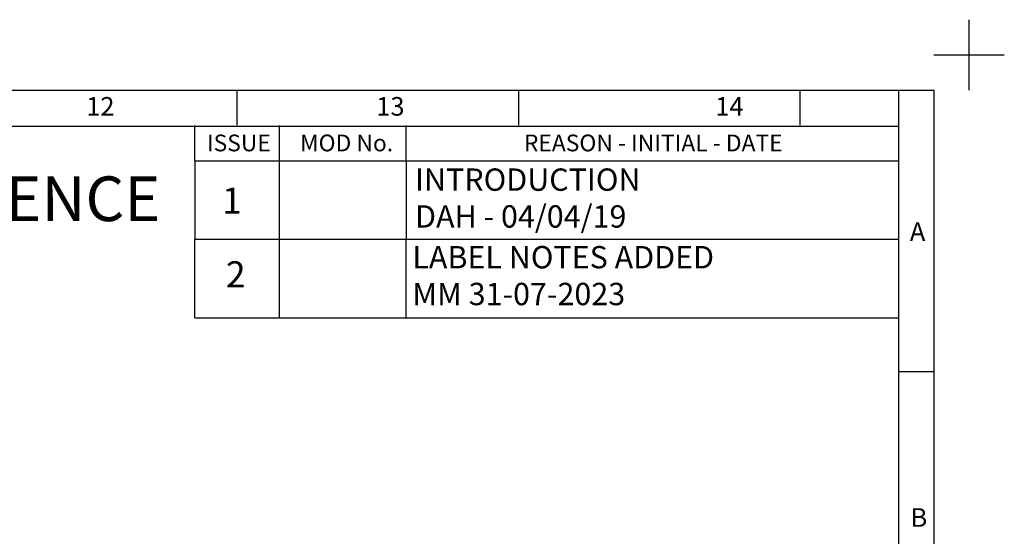
# Model space of a CAD drawing. Units: millimetres. Extents: x -5 to 599, y -5 to 425.
# Drawn here: x 459 to 599, y 352 to 425 of the extents above; entities that cross this region are included whole.
import ezdxf

# ---------------------------------------------------------------- set-up
doc = ezdxf.new("R2010")
doc.units = ezdxf.units.MM
doc.layers.add('BORDER', color=7, linetype='Continuous', lineweight=25)
doc.layers.add('DIMENSIONS', color=7, linetype='Continuous')
doc.styles.add('SLDTEXTSTYLE0', font='GOTHICB.TTF', dxfattribs={"width": 0.913})
doc.styles.add('SLDTEXTSTYLE1', font='GOTHIC.TTF', dxfattribs={"width": 0.913})
doc.styles.add('SLDTEXTSTYLE2', font='TIMES.TTF', dxfattribs={"width": 0.744415})

msp = doc.modelspace()

# ---------------------------------------------------------------- linework, layer by layer
at = {"layer": 'BORDER', "color": 0}
for p, q in [((594, 415.001), (594, 425.001)), ((589, 420.001), (599, 420.001)), ((4.999, 415.001), (589.042, 415.001)), ((489.999, 410.001), (489.999, 415.001)), ((529.999, 410.001), (529.999, 415.001)), ((569.999, 410.001), (569.999, 415.001)), ((584, 9.998), (584, 415.001)), ((589.042, 9.998), (589.042, 415.001)), ((483.999, 404.954), (483.999, 409.954)), ((495.999, 404.954), (495.999, 409.954)), ((513.999, 404.954), (513.999, 409.954)), ((10.664, 409.882), (583.999, 409.882)), ((483.999, 404.954), (583.999, 404.954)), ((483.999, 404.954), (483.999, 393.778)), ((495.999, 393.778), (495.999, 404.954)), ((513.999, 404.954), (513.999, 393.778)), ((483.999, 393.778), (584, 393.778)), ((483.999, 382.602), (483.999, 393.778)), ((495.999, 382.602), (495.999, 393.778)), ((513.999, 382.602), (513.999, 393.778)), ((483.999, 382.602), (584, 382.602)), ((584, 375.001), (589, 375.001))]:
    msp.add_line(p, q, dxfattribs=at)

# ---------------------------------------------------------------- texts
for s, insert, char_height, attachment_point, style in [('12', (468.55, 414), 2.6458, 1, 'SLDTEXTSTYLE2'), ('13', (509.767, 414), 2.6458, 1, 'SLDTEXTSTYLE2'), ('14', (557.933, 414), 2.6458, 1, 'SLDTEXTSTYLE2'), ('ISSUE', (490.229, 408.667), 2.3813, 2, 'SLDTEXTSTYLE2'), ('MOD No.', (505.541, 408.667), 2.3813, 2, 'SLDTEXTSTYLE2'), ('REASON - INITIAL - DATE', (549.116, 408.667), 2.38125, 2, 'SLDTEXTSTYLE2'), ('INTRODUCTION', (515.27, 403.847), 3.175, 1, 'SLDTEXTSTYLE1'), ('DATA REFERENCE', (407.455, 402.715), 6.35, 1, 'SLDTEXTSTYLE0'), ('1', (487.845, 401.137), 3.704, 1, 'SLDTEXTSTYLE1'), ('DAH - 04/04/19', (515.27, 398.614), 3.175, 1, 'SLDTEXTSTYLE1'), ('A', (585.58, 396.198), 2.646, 1, 'SLDTEXTSTYLE2'), ('LABEL NOTES ADDED', (514.883, 392.821), 3.175, 1, 'SLDTEXTSTYLE1'), ('MM 31-07-2023', (514.883, 387.587), 3.175, 1, 'SLDTEXTSTYLE1'), ('B', (585.68, 355.544), 2.646, 1, 'SLDTEXTSTYLE2')]:
    msp.add_mtext(s, dxfattribs=dict(at, insert=insert, char_height=char_height, attachment_point=attachment_point, style=style))
at = {"layer": 'DIMENSIONS', "color": 0, "insert": (488.384, 390.654), "char_height": 3.704, "attachment_point": 1, "style": 'SLDTEXTSTYLE1'}
msp.add_mtext('2', dxfattribs=at)

doc.saveas('drawing.dxf')
